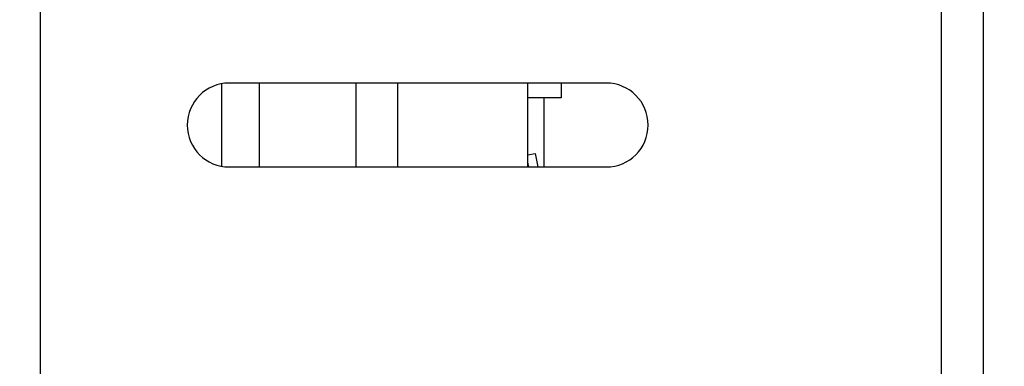
# Model space of a CAD drawing. Extents: x 0 to 1186, y 0 to 805.
# Drawn here: x 158 to 181, y 334 to 342 of the extents above; entities that cross this region are included whole.
import ezdxf

# ---------------------------------------------------------------- set-up
doc = ezdxf.new("R2010")
doc.units = 0
doc.header["$MEASUREMENT"] = 0
doc.layers.get('Defpoints').update_dxf_attribs({"linetype": 'CONTINUOUS'})
doc.layers.add('1_外観図', color=7, linetype='CONTINUOUS')
doc.layers.add('2_外観図(拡張付)', color=7, linetype='CONTINUOUS')
doc.styles.get("Standard").update_dxf_attribs({"font": 'SIMPLEX.SHX', "bigfont": 'BIGFONT.shx'})
doc.dimstyles.new('SUNPO', dxfattribs={"dimscale": 0, "dimtxt": 3, "dimasz": 2.5, "dimexe": 2.2, "dimexo": 0.5, "dimgap": 1, "dimtad": 1, "dimdec": 1, "dimzin": 12, "dimdsep": 46, "dimtxsty": 'STANDARD', "dimcen": 0, "dimclrd": 3, "dimclre": 3, "dimclrt": 4, "dimadec": 0, "dimazin": 0, "dimtfac": 1, "dimtdec": 0, "dimtmove": 0, "dimatfit": 3, "dimfxl": 1, "dimtolj": 1, "dimtzin": 0, "dimarcsym": 0})

# ---------------------------------------------------------------- blocks, each defined once
blk = doc.blocks.new('*D13')
at = {"layer": '1_外観図', "color": 3, "lineweight": -2, "transparency": 16777216}
for p, q in [((179.06, 461.403), (111.076, 461.403)), ((117.676, 455.403), (117.676, 243.903)), ((179.06, 237.903), (111.076, 237.903))]:
    blk.add_line(p, q, dxfattribs=at)
at = {"layer": '1_外観図', "color": 3, "transparency": 16777216}
for points in [[(116.676, 455.403), (118.676, 455.403), (117.676, 461.403)], [(116.676, 243.903), (118.676, 243.903), (117.676, 237.903)]]:
    blk.add_solid(points, dxfattribs=at)
at = {"layer": 'Defpoints', "color": 0, "transparency": 16777216}
for p in [(180.56, 461.403), (117.676, 237.903), (180.56, 237.903)]:
    blk.add_point(p, dxfattribs=at)
at = {"layer": '1_外観図', "color": 4, "transparency": 16777216, "insert": (110.926, 349.653), "char_height": 7.5, "attachment_point": 5, "rotation": 90}
blk.add_mtext('\\A1;223.5', dxfattribs=at)
blk = doc.blocks.new('*D7')
at = {"layer": '2_外観図(拡張付)', "color": 3, "lineweight": -2, "transparency": 16777216}
for p, q in [((179.56, 461.403), (64.343, 461.403)), ((70.943, 455.403), (70.943, 243.903)), ((179.56, 237.903), (64.343, 237.903))]:
    blk.add_line(p, q, dxfattribs=at)
at = {"layer": '2_外観図(拡張付)', "color": 3, "transparency": 16777216}
for points in [[(69.943, 455.403), (71.943, 455.403), (70.943, 461.403)], [(69.943, 243.903), (71.943, 243.903), (70.943, 237.903)]]:
    blk.add_solid(points, dxfattribs=at)
at = {"layer": 'Defpoints', "color": 0, "transparency": 16777216}
for p in [(181.06, 461.403), (70.943, 237.903), (181.06, 237.903)]:
    blk.add_point(p, dxfattribs=at)
at = {"layer": '2_外観図(拡張付)', "color": 4, "transparency": 16777216, "insert": (64.193, 349.653), "char_height": 7.5, "attachment_point": 5, "rotation": 90}
blk.add_mtext('\\A1;223.5', dxfattribs=at)

msp = doc.modelspace()

# ---------------------------------------------------------------- linework, layer by layer
at = {"layer": '1_外観図', "linetype": 'Continuous'}
for p, q in [((179.56, 238.903), (179.56, 460.403)), ((180.56, 239.903), (180.56, 459.403)), ((158.06, 253.403), (158.06, 426.953)), ((162.38, 340.386), (162.38, 338.419)), ((171.56, 340.403), (162.56, 340.403)), ((163.28, 338.403), (163.28, 340.403)), ((165.58, 340.403), (165.58, 338.403)), ((166.58, 340.403), (166.58, 338.403)), ((169.68, 340.403), (169.68, 338.403)), ((170.48, 340.403), (170.48, 340.053)), ((170.48, 340.053), (169.68, 340.053)), ((170.08, 338.403), (170.08, 340.053)), ((169.68, 338.695), (169.867, 338.728)), ((169.867, 338.728), (169.924, 338.403)), ((162.56, 338.403), (171.56, 338.403)), ((169.68, 338.519), (169.701, 338.403))]:
    msp.add_line(p, q, dxfattribs=at)
for centre, start, end in [((162.56, 339.403), 90, 270), ((171.56, 339.403), 270, 90)]:
    msp.add_arc(centre, 1, start, end, dxfattribs=at)
at = {"layer": '2_外観図(拡張付)', "color": 7, "linetype": 'Continuous'}
for p, q in [((179.56, 238.903), (179.56, 460.403)), ((162.38, 340.386), (162.38, 338.419)), ((171.56, 340.403), (162.56, 340.403)), ((163.28, 338.403), (163.28, 340.403)), ((165.58, 340.403), (165.58, 338.403)), ((166.58, 340.403), (166.58, 338.403)), ((169.68, 340.403), (169.68, 338.403)), ((170.48, 340.403), (170.48, 340.053)), ((170.48, 340.053), (169.68, 340.053)), ((170.08, 338.403), (170.08, 340.053)), ((169.68, 338.695), (169.867, 338.728)), ((169.867, 338.728), (169.924, 338.403)), ((162.56, 338.403), (171.56, 338.403)), ((169.68, 338.519), (169.701, 338.403))]:
    msp.add_line(p, q, dxfattribs=at)
at = {"layer": '2_外観図(拡張付)', "color": 9, "linetype": 'Continuous'}
for p, q in [((180.56, 239.903), (180.56, 459.403)), ((158.06, 253.403), (158.06, 426.953))]:
    msp.add_line(p, q, dxfattribs=at)
at = {"layer": '2_外観図(拡張付)', "color": 7, "linetype": 'Continuous'}
for centre, start, end in [((162.56, 339.403), 90, 270), ((171.56, 339.403), 270, 90)]:
    msp.add_arc(centre, 1, start, end, dxfattribs=at)

# ---------------------------------------------------------------- dimensions: what is measured, and where the dimension line sits
at = {"layer": '1_外観図'}
dim = msp.add_linear_dim(base=(117.676, 237.903), p1=(180.56, 461.403), p2=(180.56, 237.903), angle=90, dimstyle='SUNPO', override={"dimscale": 3, "dimtxt": 2.5, "dimasz": 2}, dxfattribs=at)
dim.commit()
dim.dimension.update_dxf_attribs({"geometry": '*D13', "text_midpoint": (110.926, 349.653)})
at = {"layer": '2_外観図(拡張付)'}
dim = msp.add_linear_dim(base=(70.943, 237.903), p1=(181.06, 461.403), p2=(181.06, 237.903), angle=90, dimstyle='SUNPO', override={"dimscale": 3, "dimtxt": 2.5, "dimasz": 2}, dxfattribs=at)
dim.commit()
dim.dimension.update_dxf_attribs({"geometry": '*D7', "text_midpoint": (64.193, 349.653)})

doc.saveas('drawing.dxf')
